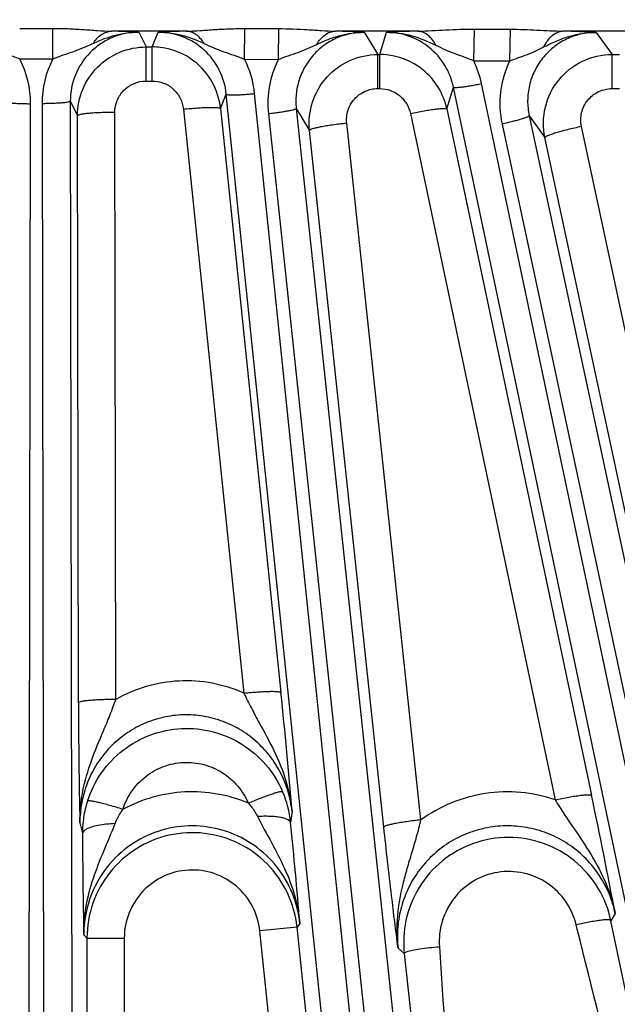
# Model space of a CAD drawing. Units: inches. Extents: x 0 to 17, y 0 to 11.
# Drawn here: x 3.9 to 4.2, y 6.6 to 7.1 of the extents above; entities that cross this region are included whole.
import ezdxf

# ---------------------------------------------------------------- set-up
doc = ezdxf.new("R2010")
doc.units = ezdxf.units.IN
doc.header["$LTSCALE"] = 0.935
doc.header["$MEASUREMENT"] = 0
doc.layers.get('0').update_dxf_attribs({"linetype": 'CONTINUOUS'})
doc.layers.add('7_ALL_FEATURES', color=7, linetype='CONTINUOUS')
doc.styles.get("Standard").update_dxf_attribs({"font": 'txt', "width": 0.8})
doc.dimstyles.new('DIMSTYLE_1', dxfattribs={"dimtxt": 0.25, "dimasz": 0.1875, "dimexe": 0.125, "dimexo": 0.0625, "dimgap": 0.125, "dimtad": 0, "dimtih": 1, "dimtoh": 1, "dimdec": 1, "dimlfac": 4, "dimzin": 4, "dimdsep": 46, "dimtxsty": 'STANDARD', "dimblk": '_FILLED', "dimblk1": '_FILLED', "dimblk2": '_FILLED', "dimcen": 0.09, "dimadec": 0, "dimazin": 0, "dimtp": 0.001, "dimtm": 0.001, "dimtfac": 1, "dimtdec": 1, "dimtofl": 0, "dimtmove": 0, "dimatfit": 3, "dimldrblk": '_FILLED', "dimfxl": 1, "dimtolj": 1, "dimtzin": 4, "dimarcsym": 0})

# ---------------------------------------------------------------- blocks, each defined once
blk = doc.blocks.new('_FILLED')
at = {"color": 0, "linetype": 'BYBLOCK'}
blk.add_solid([(0, 0), (-1, 0.1666666667), (-1, -0.1666666667)], dxfattribs=at)
blk = doc.blocks.new('*D4')
at = {"color": 2, "linetype": 'CONTINUOUS'}
for p, q in [((1.7646302795, 7.7948714931), (1.7646302795, 5.0731321119)), ((6.1201927795, 7.7948714931), (6.1201927795, 5.0731321119)), ((1.7646302795, 5.1981321119), (3.3174115295, 5.1981321119)), ((6.1201927795, 5.1981321119), (4.5674115295, 5.1981321119))]:
    blk.add_line(p, q, dxfattribs=at)
at = {"color": 2, "linetype": 'CONTINUOUS', "xscale": 0.1875, "yscale": 0.1875, "zscale": 0.1875, "rotation": 180}
blk.add_blockref('_FILLED', (1.7646302795, 5.1981321119), dxfattribs=at)
at = {"color": 2, "linetype": 'CONTINUOUS', "xscale": 0.1875, "yscale": 0.1875, "zscale": 0.1875}
blk.add_blockref('_FILLED', (6.1201927795, 5.1981321119), dxfattribs=at)
at = {"color": 2, "linetype": 'CONTINUOUS', "insert": (3.8424115295, 5.3231321119), "char_height": 0.25, "width": 1, "attachment_point": 2, "line_spacing_factor": 0.9}
blk.add_mtext('17.4\\P[443]', dxfattribs=at)

msp = doc.modelspace()

# ---------------------------------------------------------------- linework, layer by layer
at = {"layer": '7_ALL_FEATURES', "color": 9, "linetype": 'CONTINUOUS'}
for p, q in [((3.9355198107, 7.0529004531), (3.9493033032, 7.0529004511)), ((3.9493034329, 7.0402651143), (3.9493033032, 7.0529004511)), ((4.0046742478, 7.0517602823), (3.9736293745, 7.0517602823)), ((3.9849640592, 7.0512888623), (3.9880164021, 7.0451871011)), ((3.9906046591, 7.0451871011), (3.9930293873, 7.0512868978)), ((4.0288933192, 7.040075276), (4.0290346756, 7.0528217728)), ((4.0290346756, 7.0528217728), (4.0430890029, 7.0527954227)), ((4.0429485072, 7.0400153461), (4.0430890029, 7.0527954218)), ((4.1008466453, 7.0517602823), (4.0666069602, 7.0517602823)), ((4.0786212273, 7.0512594821), (4.0842199964, 7.0420465132)), ((4.085044084, 7.0420465132), (4.0877954988, 7.051253064)), ((4.1240499574, 7.0394912147), (4.124330684, 7.0525797206)), ((4.124330684, 7.0525797206), (4.1392878807, 7.0525324074)), ((4.1390073126, 7.0393824053), (4.1392878807, 7.0525323528)), ((4.2023678736, 7.0517602823), (4.1610696657, 7.0517602823)), ((4.174877611, 7.0511975808), (4.1815026015, 7.0420465132)), ((3.9880136566, 7.0310474573), (3.9880136566, 7.0451871011)), ((3.9880164021, 7.0451871011), (3.9906046591, 7.0451871011)), ((3.9906048122, 7.0310474573), (3.9906048122, 7.0451871011)), ((4.0842199964, 7.0420465132), (4.085044084, 7.0420465132)), ((4.0842199964, 7.0279068694), (4.0842199964, 7.0420465132)), ((4.0850475451, 7.0279068694), (4.0850475451, 7.0420465132)), ((4.1814991288, 7.0279068694), (4.1814991288, 7.0420465132)), ((4.1815026015, 7.0420465132), (4.1845685234, 7.0420465132)), ((3.9355199524, 7.0402647785), (3.9493036285, 7.0402651143)), ((4.0288933172, 7.0400752761), (4.0429483603, 7.0400145469)), ((4.1240499799, 7.0394912145), (4.1390071684, 7.0393821)), ((3.9880136566, 7.0310474573), (3.9906048122, 7.0310474573)), ((4.3285960882, 6.075943485), (4.1273293575, 7.029990752)), ((4.0189270422, 7.0196394544), (4.0213104315, 7.0256365292)), ((4.1228219297, 6.0454220143), (4.0213104315, 7.0256365292)), ((4.1346128277, 6.0456315667), (4.0331014159, 7.0258452467)), ((4.0842199964, 7.0279068694), (4.0850475451, 7.0279068694)), ((4.1129068867, 7.0194576832), (4.1156248671, 7.0285502823)), ((4.3168916862, 6.0745025961), (4.1156248671, 7.0285502823)), ((4.1814991288, 7.0279068694), (4.1845685234, 7.0279068694)), ((3.9385237695, 6.0357624723), (3.9400293143, 7.0216342809)), ((3.9447937447, 7.0216342809), (3.9462992895, 6.0357624723)), ((3.9565419551, 7.0226583609), (3.9595418507, 7.0166691191)), ((3.9565419551, 7.0226583609), (3.9580474999, 6.0367865523)), ((3.9599139774, 6.7729960759), (3.9595418507, 7.0166691191)), ((3.9754115807, 6.7743469243), (3.975039509, 7.0180076171)), ((4.0035142985, 7.0193704439), (4.0286148092, 6.7770103345)), ((4.0189270422, 7.0196394544), (4.0440280346, 6.7772785962)), ((4.0387943304, 7.0174045224), (4.1423457526, 6.0464443298)), ((4.0503688361, 7.0196725926), (4.0559110992, 7.0105417275)), ((4.0503688361, 7.0196725926), (4.1539225596, 6.0486908222)), ((4.0977497448, 7.0175777513), (4.1578463496, 6.7327509063)), ((4.1129068867, 7.0194576832), (4.173006201, 6.7346204901)), ((4.1471078006, 7.0166544998), (4.1536667178, 7.0075832528)), ((4.1471078006, 7.0166544998), (4.3474802602, 6.0810043982)), ((4.1021584937, 6.7243624847), (4.0713247348, 7.0135042025)), ((4.1358312424, 7.0132008344), (4.3362016945, 6.0775601065)), ((4.0867459431, 6.7213921499), (4.0559110992, 7.0105417275)), ((4.2314807646, 6.7195366244), (4.1688256964, 7.0121563072)), ((4.2163217947, 6.7149635953), (4.1536667178, 7.0075832528)), ((4.0486197881, 6.7278086349), (4.0480358933, 6.7232629566)), ((3.9605238051, 6.7231597682), (3.9615752623, 6.7187098146)), ((4.1828348975, 6.6854994595), (4.1810495714, 6.6825438424)), ((4.2229886291, 6.482703398), (4.1810495714, 6.6825438424)), ((4.0506826535, 6.6799183326), (4.0352699119, 6.6782983882)), ((4.0542417964, 6.4977929649), (4.0352699119, 6.6782983882)), ((4.0518486355, 6.68143938), (4.0506826535, 6.6799183326)), ((4.0727996059, 6.4694895873), (4.0506826535, 6.6799183326)), ((4.1670918283, 6.6790017295), (4.1666577336, 6.6807672493)), ((3.9621596904, 6.6767327639), (3.9634686645, 6.6753476411)), ((3.9634686645, 6.6753476411), (3.9789663038, 6.6753476411)), ((3.9634686645, 6.6753476411), (3.9634686645, 6.4375072005)), ((3.9789663038, 6.6753476411), (3.9789663038, 5.9264320038)), ((4.0926415457, 6.6711858477), (4.0952375948, 6.6689355839)), ((4.0952375948, 6.6689355839), (4.1154657712, 6.4813153307))]:
    msp.add_line(p, q, dxfattribs=at)
for centre, radius, start, end in [((3.9556208633, 6.4822692991), 0.5697756458, 87.0479866165, 88.1887896379), ((4.0238699687, 6.4360981794), 0.6159612819, 91.7858458378, 92.869943835), ((4.0495453827, 6.4980883045), 0.5539347944, 86.9911817538, 88.2349709326), ((4.118832396, 6.4208100316), 0.631206548, 91.6328206822, 92.8184127419), ((4.1457831424, 6.5069537721), 0.5450209275, 86.9399652, 88.3927807168), ((3.8995686164, 7.021702071), 0.0404607547, 359.9040036054, 27.3086062763), ((3.9852475626, 7.0217030638), 0.0404538764, 152.6874108364, 180.0974188519), ((3.9928648773, 7.0216837365), 0.0404511706, 5.9048867706, 27.0430765925), ((4.0789950525, 7.0217052512), 0.0404301166, 153.0724929645, 186.1063565606), ((4.0875990599, 7.0215928349), 0.0406081464, 11.9351094584, 26.1522768778), ((4.1753871303, 7.0216857571), 0.0404556817, 154.0602731788, 192.1067510887), ((1.7212990272, 6.5367370732), 2.3351510157, 4.693421096, 5.9124674346), ((4.0047183634, 6.7188633235), 0.043540385, 5.7994727557, 23.391385718), ((4.0050103757, 6.7188989851), 0.0434309777, 162.2205670993, 171.3694140099), ((1.8265616107, 6.239573235), 2.3980979964, 10.7165221206, 11.9134152639), ((4.0053218273, 6.7188465012), 0.0437467787, 171.3626661629, 180.1790192345), ((1.7011885963, 6.4882328892), 2.358586731, 4.6987181914, 5.7189405921), ((4.007290047, 6.6768351085), 0.0451304406, 137.0931690592, 180.1299755959), ((4.0073976563, 6.6753089239), 0.0439290088, 160.6975084424, 179.9495018451)]:
    msp.add_arc(centre, radius, start, end, dxfattribs=at)
at = {"layer": '7_ALL_FEATURES', "color": 7, "linetype": 'CONTINUOUS'}
for centre, radius, start, end in [((3.9905953761, 7.0166952679), 0.0284918348, 83.0888656133, 89.9813322647), ((3.9905959693, 7.0167234986), 0.0284637379, 52.577800385, 83.0832131704), ((4.0850347086, 7.0138492656), 0.0281972508, 86.778771817, 89.980948444), ((4.0850460761, 7.0135904972), 0.0284549834, 50.9635444929, 86.8309030093), ((3.9905508717, 7.0166736408), 0.0285307396, 5.9667623424, 52.566719432), ((4.0849988722, 7.0135319744), 0.0285301703, 11.9875409396, 50.9639323195), ((6.2947735661, 6.7766449708), 2.33486244, 180.0895411913, 181.3126017178), ((6.3230083219, 6.7305944191), 2.3614629658, 180.2883553818, 181.3069496344), ((4.1386072736, 6.6735528126), 0.0436147662, 168.0432032552, 186.0769412133)]:
    msp.add_arc(centre, radius, start, end, dxfattribs=at)
at = {"layer": '7_ALL_FEATURES', "color": 9, "linetype": 'CONTINUOUS'}
for points, knots in [([(3.9493033032, 7.0529004511), (3.9513812129, 7.0529004588), (3.9555205314, 7.052817841), (3.9616706556, 7.0524674679), (3.9676930846, 7.0520015717), (3.9716696564, 7.0517871586), (3.9736293745, 7.0517602823)], [0, 0, 0, 0, 0.2559327038, 0.5097788281, 0.7586020557, 1, 1, 1, 1]), ([(3.9849640554, 7.0512888699), (3.9830927401, 7.0512893392), (3.9793400393, 7.0509174445), (3.9739420855, 7.0492628675), (3.9689776185, 7.046577075), (3.9632210826, 7.0417956959), (3.9579732643, 7.0338470329), (3.9565327012, 7.0263590174), (3.9565419551, 7.0226583609)], [0, 0, 0, 0, 0.1257220114, 0.2513983905, 0.3769583878, 0.5023493897, 0.7513751825, 1, 1, 1, 1]), ([(3.9661291659, 7.0467297834), (3.9690785649, 7.0481041848), (3.975178804, 7.0504669115), (3.9817159589, 7.0513211173), (3.9849637017, 7.0512888655)], [0, 0, 0, 0, 0.500461987, 1, 1, 1, 1]), ([(3.9661291742, 7.0467297719), (3.9665945812, 7.0474660005), (3.9676131339, 7.0488099781), (3.9694505663, 7.0504137399), (3.9714779326, 7.0514524333), (3.9729247997, 7.0517331788), (3.9736293745, 7.0517602823)], [0, 0, 0, 0, 0.2788025853, 0.5361032781, 0.7743017396, 1, 1, 1, 1]), ([(4.021310432, 7.0256365305), (4.0209573343, 7.0290755469), (4.0189772227, 7.0358934215), (4.0125639803, 7.0443550818), (4.0035256255, 7.0499753921), (3.9965079816, 7.0512860199), (3.9930293879, 7.0512868994)], [0, 0, 0, 0, 0.2492634181, 0.4988911168, 0.7491865443, 1, 1, 1, 1]), ([(3.993029462, 7.0512868993), (3.9963218266, 7.0513183596), (4.0029484035, 7.0504420536), (4.009125233, 7.0480308855), (4.0121130954, 7.0466342647)], [0, 0, 0, 0, 0.4995715954, 1, 1, 1, 1]), ([(4.0046742478, 7.0517602823), (4.0066402312, 7.051786298), (4.0106265607, 7.0519903863), (4.01666152, 7.052428965), (4.0228168631, 7.052754289), (4.0269569921, 7.0528257998), (4.0290346756, 7.0528217728)], [0, 0, 0, 0, 0.2418653256, 0.4907726324, 0.7444146588, 1, 1, 1, 1]), ([(4.0121131179, 7.046634296), (4.0116550315, 7.0473823573), (4.0106512212, 7.0487482409), (4.008831007, 7.0503834286), (4.0068169794, 7.0514447525), (4.0053751625, 7.0517325631), (4.0046742478, 7.051760306)], [0, 0, 0, 0, 0.2804231044, 0.538208636, 0.7757503089, 1, 1, 1, 1]), ([(4.0430890029, 7.0527954227), (4.0470846293, 7.0527880756), (4.0530332322, 7.0525373589), (4.0608594308, 7.0519767874), (4.0647084408, 7.0517856014), (4.0666069602, 7.0517602823)], [0, 0, 0, 0, 0.5091611156, 0.7580513162, 1, 1, 1, 1]), ([(4.0786212273, 7.0512594821), (4.0766277468, 7.0512607342), (4.0726246635, 7.0508385183), (4.0668969843, 7.0489637342), (4.0616907507, 7.0459262174), (4.0572492803, 7.0418676756), (4.0537530162, 7.0369851532), (4.0513542584, 7.0314885335), (4.0501478585, 7.0256292422), (4.0501581044, 7.0216374253), (4.0503688241, 7.0196726266)], [0, 0, 0, 0, 0.1253424425, 0.2508869115, 0.3762518322, 0.5014564534, 0.6264045266, 0.7511022542, 0.8757525458, 1, 1, 1, 1]), ([(4.0589259965, 7.0462652381), (4.0593870038, 7.047063886), (4.0604060078, 7.0485242928), (4.0622795183, 7.0502797065), (4.0643706275, 7.051422075), (4.0658762437, 7.0517315432), (4.0666069602, 7.0517602823)], [0, 0, 0, 0, 0.2814402345, 0.5396720756, 0.7768135957, 1, 1, 1, 1]), ([(4.0589260608, 7.0462651544), (4.060464746, 7.0470090867), (4.0635871362, 7.0484090048), (4.0684603897, 7.0500350562), (4.0734936454, 7.0510635196), (4.0769156232, 7.05127642), (4.0786212274, 7.0512590823)], [0, 0, 0, 0, 0.2501426106, 0.5002281765, 0.7503546233, 1, 1, 1, 1]), ([(4.0877953052, 7.0512530487), (4.0913458775, 7.0512855597), (4.0984958916, 7.0502598142), (4.1050945981, 7.0475065624), (4.1082924273, 7.0459488228)], [0, 0, 0, 0, 0.4995542036, 1, 1, 1, 1]), ([(4.1156248673, 7.0285502829), (4.1149643271, 7.0316947854), (4.1125578983, 7.0378137824), (4.1061133922, 7.0452465887), (4.0975405126, 7.0501185662), (4.091028387, 7.0512506383), (4.0877954982, 7.0512530622)], [0, 0, 0, 0, 0.2492874845, 0.4989178147, 0.7491795385, 1, 1, 1, 1]), ([(4.1008466453, 7.0517602823), (4.1047029743, 7.0518071997), (4.1125215511, 7.0523485626), (4.1203542322, 7.0525926178), (4.124330684, 7.0525797206)], [0, 0, 0, 0, 0.4923492228, 1, 1, 1, 1]), ([(4.1082924327, 7.0459488298), (4.1078571598, 7.0467857317), (4.1068908573, 7.0483164421), (4.1050836592, 7.0501754014), (4.1030468032, 7.0513947431), (4.1015624764, 7.0517294117), (4.1008466453, 7.0517602875)], [0, 0, 0, 0, 0.28705164, 0.547079045, 0.7819723516, 1, 1, 1, 1]), ([(4.1392878807, 7.0525324074), (4.1429754305, 7.0525208871), (4.1502386043, 7.0522714453), (4.1574921889, 7.0518038214), (4.1610696657, 7.0517602823)], [0, 0, 0, 0, 0.5075582555, 1, 1, 1, 1]), ([(4.1748776121, 7.0511975793), (4.1727583733, 7.0512002562), (4.1685016481, 7.0507262691), (4.1624485318, 7.0486131601), (4.1570210617, 7.0452009369), (4.1524973375, 7.0406737162), (4.1490998812, 7.0352655114), (4.1469801115, 7.0292516994), (4.1462353267, 7.0229334078), (4.1466656047, 7.0187085759), (4.1471077911, 7.0166545154)], [0, 0, 0, 0, 0.1253938932, 0.2509282863, 0.376299994, 0.5015042346, 0.6264499975, 0.7510899587, 0.8756784489, 1, 1, 1, 1]), ([(4.1532436608, 7.0452089517), (4.1536760648, 7.0461444088), (4.1546549542, 7.047859934), (4.1565398652, 7.0499595684), (4.158703719, 7.0513459206), (4.1603019072, 7.0517272907), (4.1610696657, 7.0517602823)], [0, 0, 0, 0, 0.2891759016, 0.550279041, 0.7843675263, 1, 1, 1, 1]), ([(4.1532436699, 7.0452089413), (4.1549259156, 7.0460714369), (4.1583324013, 7.047719278), (4.1636608842, 7.0496953532), (4.1692058435, 7.0509493289), (4.1729911109, 7.0512171157), (4.1748776817, 7.0511970141)], [0, 0, 0, 0, 0.250164997, 0.5003150736, 0.7503358373, 1, 1, 1, 1]), ([(3.9186941419, 7.046729542), (3.9200361431, 7.0461054679), (3.9227105308, 7.0448442249), (3.9268972543, 7.0432708151), (3.931223495, 7.0419197731), (3.9340953332, 7.0408620338), (3.9355199762, 7.0402646589)], [0, 0, 0, 0, 0.2461533431, 0.4915308188, 0.7430681408, 1, 1, 1, 1]), ([(3.9493037993, 7.0402654731), (3.9507294113, 7.0408606522), (3.9535997483, 7.041922036), (3.957927652, 7.0432687335), (3.9621118745, 7.0448477326), (3.964787831, 7.0461048579), (3.9661291659, 7.0467297834)], [0, 0, 0, 0, 0.2569490962, 0.5084872589, 0.753878245, 1, 1, 1, 1]), ([(4.0121130954, 7.0466342647), (4.0134534842, 7.0460074191), (4.016129013, 7.0447461371), (4.0203069446, 7.0431500648), (4.0246154475, 7.0417540028), (4.0274751037, 7.0406781157), (4.028893169, 7.0400755801)], [0, 0, 0, 0, 0.2462490814, 0.4920170722, 0.7435923213, 1, 1, 1, 1]), ([(4.0429485, 7.0400153429), (4.0443080028, 7.0405753496), (4.0470433495, 7.0415754689), (4.0511520859, 7.04289584), (4.0551225488, 7.0444326012), (4.0576586064, 7.0456532912), (4.0589260608, 7.0462651544)], [0, 0, 0, 0, 0.2569033723, 0.5084862654, 0.7540885643, 1, 1, 1, 1]), ([(4.1082924273, 7.0459488228), (4.1095503541, 7.0453365651), (4.1120715394, 7.0441157766), (4.1159960404, 7.0425319353), (4.1200308063, 7.0411034189), (4.1227158575, 7.0400595545), (4.1240500895, 7.0394909327)], [0, 0, 0, 0, 0.2463289444, 0.4930117486, 0.7446326569, 1, 1, 1, 1]), ([(3.9595418683, 7.0166690894), (3.9595397008, 7.0203755895), (3.9610216255, 7.0278688072), (3.9673523691, 7.0373447027), (3.9768152054, 7.0437002343), (3.9843094399, 7.0451856859), (3.9880164012, 7.0451871027)], [0, 0, 0, 0, 0.2500228915, 0.4999756439, 0.749946023, 1, 1, 1, 1]), ([(4.0559111128, 7.0105417073), (4.0554962597, 7.0144702708), (4.0563370737, 7.022600809), (4.0624298008, 7.0331558403), (4.0722707447, 7.040349863), (4.0802693051, 7.0420444791), (4.0842199964, 7.0420465132)], [0, 0, 0, 0, 0.2500363689, 0.4999851507, 0.7499455957, 1, 1, 1, 1]), ([(4.1390073129, 7.0393824121), (4.140228737, 7.0398705745), (4.1426740461, 7.0407759435), (4.1463281135, 7.042053817), (4.1498631792, 7.0435014174), (4.1521215176, 7.0446341657), (4.1532436699, 7.0452089413)], [0, 0, 0, 0, 0.256311536, 0.5079778584, 0.7543224401, 1, 1, 1, 1]), ([(4.1536667178, 7.0075832528), (4.152791894, 7.0116855822), (4.1528862126, 7.0204016912), (4.1586286731, 7.0320503149), (4.1688021963, 7.0401278152), (4.1773080348, 7.0420442415), (4.1815025994, 7.0420465159)], [0, 0, 0, 0, 0.2500535115, 0.4999979356, 0.7499468206, 1, 1, 1, 1]), ([(3.975039509, 7.0180076171), (3.9750352311, 7.0196970899), (3.9757031885, 7.0231152118), (3.9785768141, 7.027448958), (3.9828919743, 7.0303656983), (3.9863183886, 7.031047276), (3.9880136566, 7.0310474573)], [0, 0, 0, 0, 0.2496078092, 0.4993949028, 0.7495367864, 1, 1, 1, 1]), ([(3.9906048122, 7.0310474573), (3.9921874759, 7.0310474421), (3.9953823724, 7.0304544446), (3.9995065906, 7.0279041177), (4.0024425547, 7.0240516531), (4.0033516922, 7.0209404534), (4.0035142985, 7.0193704439)], [0, 0, 0, 0, 0.2503179896, 0.5004664401, 0.7503551619, 1, 1, 1, 1]), ([(4.1156249555, 7.0285498631), (4.1156413394, 7.0285117829), (4.115746428, 7.028446782), (4.1160844025, 7.0283742277), (4.1167729448, 7.0283585619), (4.1178662466, 7.0284240652), (4.1193116426, 7.0285819586), (4.1210507906, 7.0288262048), (4.1230209084, 7.0291511215), (4.1251413566, 7.0295422503), (4.1265936685, 7.0298355414), (4.1273293575, 7.029990752)], [0, 0, 0, 0, 0.0104713843, 0.0282097497, 0.0886241096, 0.1820486177, 0.3058047351, 0.4553586024, 0.625772248, 0.8100777577, 1, 1, 1, 1]), ([(4.0213105179, 7.0256356943), (4.0213228316, 7.0255961102), (4.0214205501, 7.0255204806), (4.0217490891, 7.0254129958), (4.022432222, 7.0253254436), (4.0235263815, 7.0252763068), (4.0249803639, 7.0252822503), (4.0267355152, 7.025343368), (4.0287288036, 7.0254605714), (4.0308785199, 7.0256279104), (4.0323535332, 7.0257677869), (4.0331014159, 7.0258452467)], [0, 0, 0, 0, 0.0104713843, 0.0282097496, 0.0886241088, 0.1820486163, 0.3058047329, 0.4553585999, 0.6257722466, 0.8100777574, 1, 1, 1, 1]), ([(4.0713247348, 7.0135042025), (4.0711325802, 7.0152946517), (4.0715066631, 7.0190023568), (4.0742684353, 7.0238292837), (4.0787560455, 7.0271289273), (4.0824131085, 7.0279065335), (4.0842199964, 7.0279068694)], [0, 0, 0, 0, 0.2496281675, 0.4993922548, 0.7495183058, 1, 1, 1, 1]), ([(4.0850475451, 7.0279068694), (4.0865185765, 7.0279065765), (4.0894838765, 7.0273956837), (4.0933960254, 7.0251864051), (4.0963438944, 7.0218035489), (4.0974480427, 7.0190128176), (4.0977497448, 7.0175777513)], [0, 0, 0, 0, 0.25037169, 0.5005417417, 0.7504101607, 1, 1, 1, 1]), ([(4.1688256964, 7.0121563072), (4.1684239163, 7.0140253288), (4.1684579201, 7.0179980376), (4.1710555492, 7.0233227423), (4.1756924117, 7.0270270412), (4.1795808961, 7.0279065066), (4.1814991288, 7.0279068694)], [0, 0, 0, 0, 0.2496520703, 0.4993880586, 0.7494972816, 1, 1, 1, 1]), ([(3.9282811039, 7.0226583609), (3.9282892125, 7.0226177064), (3.9283784902, 7.0225322768), (3.9286939942, 7.0223910391), (3.9293642331, 7.0222325597), (3.9304472625, 7.0220693213), (3.931893901, 7.0219232497), (3.9336458261, 7.0218005693), (3.9356404461, 7.0217087753), (3.9377958778, 7.021650491), (3.9392774318, 7.0216354204), (3.9400293143, 7.0216342809)], [0, 0, 0, 0, 0.0104713843, 0.0282097494, 0.088624108, 0.182048615, 0.3058047308, 0.4553585977, 0.6257722454, 0.810077757, 1, 1, 1, 1]), ([(3.9565419551, 7.0226583609), (3.9565338465, 7.0226177064), (3.9564445689, 7.0225322768), (3.9561290649, 7.0223910391), (3.9554588262, 7.0222325597), (3.9543757969, 7.0220693213), (3.9529291585, 7.0219232497), (3.9511772335, 7.0218005693), (3.9491826133, 7.0217087752), (3.9470271814, 7.021650491), (3.9455456273, 7.0216354204), (3.9447937447, 7.0216342809)], [0, 0, 0, 0, 0.0104713837, 0.0282097441, 0.088624088, 0.1820485821, 0.3058046799, 0.4553585429, 0.6257722152, 0.8100777485, 1, 1, 1, 1]), ([(3.975039509, 7.0180076171), (3.9740476641, 7.0180061102), (3.9720932746, 7.0179862235), (3.969249941, 7.0179093312), (3.9666187415, 7.017788237), (3.9643076917, 7.0176264023), (3.9623993591, 7.0174337136), (3.9609706815, 7.0172183814), (3.9600865352, 7.0170093284), (3.9596703388, 7.0168230214), (3.9595525663, 7.0167103311), (3.9595418697, 7.0166567031)], [0, 0, 0, 0, 0.189922295, 0.3742277873, 0.54464139, 0.6941953536, 0.8179516161, 0.9113761997, 0.9717905679, 0.9895288474, 1, 1, 1, 1]), ([(4.0035142985, 7.0193704439), (4.0044943822, 7.0194711788), (4.0064259434, 7.0196530305), (4.0092393962, 7.0198704804), (4.0118452418, 7.0200225369), (4.014137856, 7.0201015642), (4.0160359097, 7.0201087929), (4.0174636583, 7.0200443615), (4.0183548448, 7.0199300437), (4.0187834432, 7.0197897484), (4.0189109178, 7.0196911148), (4.0189270401, 7.0196394743)], [0, 0, 0, 0, 0.1903934532, 0.3748890916, 0.5452961251, 0.6947235539, 0.8182989546, 0.9115510104, 0.9718424402, 0.9895457318, 1, 1, 1, 1]), ([(4.0503711374, 7.0196510147), (4.0503673227, 7.0196097354), (4.050287464, 7.0195154418), (4.0499884518, 7.0193419986), (4.0493384503, 7.0191143283), (4.048278417, 7.0188387768), (4.0468549721, 7.0185422905), (4.0451254679, 7.0182371561), (4.0431513695, 7.0179373703), (4.0410138377, 7.0176541014), (4.039541975, 7.0174842488), (4.0387943304, 7.0174045224)], [0, 0, 0, 0, 0.0104713837, 0.0282097441, 0.088624088, 0.1820485821, 0.3058046799, 0.4553585429, 0.6257722152, 0.8100777485, 1, 1, 1, 1]), ([(4.0977497448, 7.0175777513), (4.098707627, 7.0177783247), (4.1005957505, 7.0181572412), (4.1033491347, 7.0186628978), (4.1059015556, 7.0190828824), (4.1081508238, 7.0193989511), (4.1100177666, 7.0196039305), (4.1114283947, 7.0196901498), (4.1123163797, 7.0196719591), (4.1127517524, 7.0195802787), (4.1128875103, 7.0194977147), (4.1129087235, 7.0194489776)], [0, 0, 0, 0, 0.1908968471, 0.3756167871, 0.5460493078, 0.6953761408, 0.818785878, 0.9118632789, 0.972000899, 0.9896318533, 1, 1, 1, 1]), ([(4.0713247348, 7.0135042025), (4.0703318991, 7.0133991295), (4.0683759254, 7.0131749653), (4.0655336791, 7.012800734), (4.0629058215, 7.0124041931), (4.0606016333, 7.0120002908), (4.0587039661, 7.0116077147), (4.0572903349, 7.0112430028), (4.0564230127, 7.0109416988), (4.0560241958, 7.0107126628), (4.0559171047, 7.0105880065), (4.0559119932, 7.0105333441)], [0, 0, 0, 0, 0.1894874154, 0.373638478, 0.5440904987, 0.6937952061, 0.8177452306, 0.9113383767, 0.9718439084, 0.9895800909, 1, 1, 1, 1]), ([(4.147109808, 7.0166451261), (4.1471103291, 7.0166036742), (4.1470407643, 7.0165015495), (4.1467615198, 7.0162978012), (4.1461388771, 7.0160034345), (4.1451134538, 7.0156185889), (4.1437287979, 7.0151749362), (4.1420406633, 7.0146906909), (4.1401087154, 7.014186198), (4.1380125029, 7.0136810479), (4.1365664576, 7.0133582742), (4.1358312424, 7.0132008344)], [0, 0, 0, 0, 0.0104713837, 0.0282097441, 0.088624088, 0.1820485821, 0.3058046799, 0.4553585429, 0.6257722152, 0.8100777485, 1, 1, 1, 1]), ([(4.1688256964, 7.0121563072), (4.1678428625, 7.0119474608), (4.1659070004, 7.0115186952), (4.1630971602, 7.0108473485), (4.1605020602, 7.0101761131), (4.1582289547, 7.0095314666), (4.1563660992, 7.0089416093), (4.1551049579, 7.0084776831), (4.1543585463, 7.0081400953), (4.1539917099, 7.0079360679), (4.1537622541, 7.0077725014), (4.1536662677, 7.007637992), (4.1536667178, 7.0075832528)], [0, 0, 0, 0, 0.1890821957, 0.3731052615, 0.5436171693, 0.6934871625, 0.8176356917, 0.9113875353, 0.9459195012, 0.9720014493, 0.9896986629, 1, 1, 1, 1]), ([(4.0286148092, 6.7770103345), (4.0244140679, 6.7788694446), (4.0155423849, 6.7816161952), (4.0016679483, 6.7825452836), (3.9879559477, 6.7802358378), (3.9794055512, 6.7766145659), (3.9754115807, 6.7743469243)], [0, 0, 0, 0, 0.249976343, 0.5000328101, 0.7500741219, 1, 1, 1, 1]), ([(4.028614109, 6.7770105897), (4.0296090917, 6.7748844733), (4.031683785, 6.7707403446), (4.0360321674, 6.762771432), (4.0414172678, 6.7530460734), (4.0464336364, 6.7407944191), (4.0481954193, 6.7321590226), (4.0486184923, 6.7278176673)], [0, 0, 0, 0, 0.1317251602, 0.2599434546, 0.5094453326, 0.7552309473, 1, 1, 1, 1]), ([(4.0286148734, 6.7770097146), (4.0295949544, 6.7771104923), (4.0315265165, 6.7772924164), (4.0343399829, 6.777509932), (4.0369458626, 6.7776620007), (4.0392385316, 6.7777409865), (4.0411366537, 6.7777481481), (4.0425644864, 6.7776836433), (4.0434557392, 6.7775692713), (4.0438844009, 6.7774289118), (4.0440118945, 6.7773302523), (4.0440280346, 6.7772785962)], [0, 0, 0, 0, 0.1903879497, 0.3748790683, 0.5452829965, 0.6947092901, 0.8182854747, 0.9115400532, 0.9718358513, 0.9895421589, 1, 1, 1, 1]), ([(3.9754115807, 6.7743469266), (3.9744197566, 6.7743454242), (3.9724654066, 6.774325546), (3.9696221268, 6.7742486654), (3.9669909691, 6.7741275824), (3.9646799437, 6.7739657562), (3.9627716135, 6.7737730759), (3.9613429122, 6.7735577446), (3.9604587303, 6.7733487004), (3.9600424956, 6.7731623872), (3.9599246942, 6.773049709), (3.9599139774, 6.7729960759)], [0, 0, 0, 0, 0.1899190789, 0.3742217061, 0.544633226, 0.6941860781, 0.8179425387, 0.9113689538, 0.9717866983, 0.9895270881, 1, 1, 1, 1]), ([(3.9605240701, 6.7231597682), (3.9604905035, 6.7275418753), (3.9613486467, 6.7363516664), (3.9650948636, 6.7491045449), (3.9694817127, 6.7593624142), (3.9730044365, 6.7677644981), (3.9746427026, 6.7721189403), (3.9754115459, 6.7743469952)], [0, 0, 0, 0, 0.2449530953, 0.4907155688, 0.7400733653, 0.8682523538, 1, 1, 1, 1]), ([(4.0486198374, 6.7278090251), (4.048334528, 6.7305901387), (4.0472421098, 6.736119761), (4.044108068, 6.7439668662), (4.0395559465, 6.7511075416), (4.0337361443, 6.7572757417), (4.0268435654, 6.7622459143), (4.0191134987, 6.7658120632), (4.0108313433, 6.7678257948), (4.0023107449, 6.7682046415), (3.9938799958, 6.7669215702), (3.9858624006, 6.7640393816), (3.978557752, 6.7596775351), (3.9722333641, 6.754010633), (3.9670979484, 6.7472690129), (3.9633220212, 6.739694516), (3.961026122, 6.7315662936), (3.9605170851, 6.725954741), (3.9605238051, 6.7231597682)], [0, 0, 0, 0, 0.0621435797, 0.1244507777, 0.1867928395, 0.2492533831, 0.3118385002, 0.3745341247, 0.437305514, 0.5001175151, 0.5629213857, 0.625665267, 0.6883223349, 0.7508640605, 0.813282236, 0.8755916801, 0.9378726265, 1, 1, 1, 1]), ([(3.9636537021, 6.7321607864), (3.9649859545, 6.7363125436), (3.9689314758, 6.7442667947), (3.9780992334, 6.7538708468), (3.9897284827, 6.7603067519), (4.0027486721, 6.7629701637), (4.0159681876, 6.7616014922), (4.0281748311, 6.7563398675), (4.0382417858, 6.7476812216), (4.0429482939, 6.7401511137), (4.0446803526, 6.7361492876)], [0, 0, 0, 0, 0.1249524084, 0.2499844947, 0.374970633, 0.4999849532, 0.6250025183, 0.7499965967, 0.8750388679, 1, 1, 1, 1]), ([(3.9783947457, 6.7287624381), (3.9792456999, 6.7314337586), (3.9817692039, 6.7365566722), (3.987643861, 6.7427617267), (3.9951218707, 6.7469332179), (4.0035127818, 6.7486622352), (4.0120346404, 6.7477726534), (4.0198905248, 6.7443595923), (4.0263502179, 6.7387613543), (4.0293649099, 6.733908526), (4.0304733567, 6.7313324082)], [0, 0, 0, 0, 0.1247708918, 0.2497411613, 0.37478117, 0.4999319628, 0.6250963714, 0.7501737418, 0.8751897375, 1, 1, 1, 1]), ([(4.0304733567, 6.7313324082), (4.0263392336, 6.733067139), (4.0176500909, 6.7356191193), (4.0041158916, 6.7364610726), (3.9907305235, 6.7342919334), (3.9823377831, 6.7308940306), (3.9783947457, 6.7287624381)], [0, 0, 0, 0, 0.249981908, 0.5000374843, 0.7500742792, 1, 1, 1, 1]), ([(4.0304732352, 6.7313324264), (4.0313494532, 6.7317066741), (4.0330777858, 6.7324293048), (4.0356056422, 6.7334415447), (4.0379575762, 6.7343368527), (4.0400457267, 6.7350809358), (4.0417952553, 6.7356492318), (4.0430203127, 6.7359916341), (4.0437885549, 6.7361526681), (4.0441949128, 6.7362097547), (4.0444782039, 6.7362183826), (4.0446371369, 6.7361860723), (4.0446803346, 6.7361492798)], [0, 0, 0, 0, 0.189535737, 0.3726360777, 0.5416483063, 0.6901312826, 0.8135247022, 0.9076213929, 0.9428034277, 0.9698383323, 0.9887124179, 1, 1, 1, 1]), ([(4.1578463496, 6.7327509063), (4.1532417796, 6.7343252674), (4.1436132644, 6.736371287), (4.1288858738, 6.7359291137), (4.1146845328, 6.7320133325), (4.1060933172, 6.7272196614), (4.1021584937, 6.7243624847)], [0, 0, 0, 0, 0.2500405663, 0.5001226632, 0.7501410221, 1, 1, 1, 1]), ([(4.1578466573, 6.7327494476), (4.1588045473, 6.7329500804), (4.160692695, 6.7333290983), (4.1634461329, 6.7338348495), (4.16599863, 6.7342548569), (4.1682479916, 6.734570876), (4.1701150287, 6.7347757674), (4.1715257494, 6.734861894), (4.1724137929, 6.7348436225), (4.172849221, 6.7347518605), (4.1729849816, 6.7346692452), (4.173006201, 6.7346204901)], [0, 0, 0, 0, 0.1908927626, 0.3756096072, 0.5460401363, 0.6953663715, 0.8187766914, 0.91185552, 0.9719956021, 0.9896285911, 1, 1, 1, 1]), ([(3.9783947747, 6.7287624938), (3.9774809376, 6.7290513214), (3.9756786345, 6.7296052044), (3.9730452103, 6.7303694185), (3.9705967865, 6.7310330072), (3.9684257875, 6.7315700356), (3.9666105435, 6.7319632985), (3.9653439276, 6.7321813277), (3.9645541438, 6.7322627033), (3.9641386472, 6.7322766678), (3.963851002, 6.7322543585), (3.9636939034, 6.7322030297), (3.9636538756, 6.7321607304)], [0, 0, 0, 0, 0.1890019045, 0.3718147988, 0.540727925, 0.6892476662, 0.8127699791, 0.9070504261, 0.9423405219, 0.9694968046, 0.9885154367, 1, 1, 1, 1]), ([(4.0304732366, 6.731332425), (4.0308410865, 6.7309167963), (4.0322536332, 6.7292230993), (4.0334624086, 6.7273565544), (4.0342138583, 6.7258873789)], [0, 0, 0, 0, 0.2516890105, 1, 1, 1, 1]), ([(4.15784504, 6.7327511528), (4.1590664125, 6.7307325635), (4.1615745145, 6.7268031102), (4.1667230055, 6.7192527318), (4.1730528646, 6.7100201999), (4.1792963889, 6.6982527502), (4.1819546916, 6.6897974299), (4.1828336189, 6.6855010546)], [0, 0, 0, 0, 0.1315614845, 0.2598503367, 0.5096264006, 0.7554631066, 1, 1, 1, 1]), ([(3.9751506055, 6.7228424948), (3.9753523665, 6.72336401), (3.9762396297, 6.7254366388), (3.9774009042, 6.7273895172), (3.9783942185, 6.7287622115)], [0, 0, 0, 0, 0.2481315702, 1, 1, 1, 1]), ([(3.9621600934, 6.676729612), (3.9621293022, 6.6806934718), (3.9628250921, 6.688655023), (3.9659108169, 6.7002459477), (3.9704263933, 6.711506403), (3.9736579779, 6.7189864587), (3.9751506055, 6.7228424948)], [0, 0, 0, 0, 0.2464221528, 0.4934772493, 0.7429558647, 1, 1, 1, 1]), ([(3.9751505404, 6.7228426346), (3.9739209348, 6.7227956037), (3.9715606908, 6.7226260213), (3.9682594749, 6.7221523957), (3.9654798988, 6.7214844661), (3.9638584192, 6.7208662588), (3.963195918, 6.7205014543)], [0, 0, 0, 0, 0.3010916114, 0.5785624663, 0.8149412269, 1, 1, 1, 1]), ([(4.0342138583, 6.7258873789), (4.0360956737, 6.7222123336), (4.0400628112, 6.7151089793), (4.0456938345, 6.7043862713), (4.0499471833, 6.6931998088), (4.0514647297, 6.6853745841), (4.0518475795, 6.6814406184)], [0, 0, 0, 0, 0.2571823575, 0.5067908555, 0.7537975884, 1, 1, 1, 1]), ([(4.0342138999, 6.7258874897), (4.0351054416, 6.7259458962), (4.0368520886, 6.7260179974), (4.039383733, 6.7259972268), (4.0417099611, 6.7258440834), (4.0437435776, 6.7255663479), (4.0454516792, 6.7251603067), (4.0469407938, 6.724602094), (4.0479366532, 6.7238474132), (4.0480359018, 6.7232628698)], [0, 0, 0, 0, 0.1838606025, 0.3595484317, 0.5208805993, 0.6629128896, 0.7826375138, 0.8779872619, 1, 1, 1, 1]), ([(4.1021584556, 6.7243628415), (4.101165631, 6.7242577756), (4.0992096814, 6.7240336258), (4.0963674727, 6.7236594161), (4.0937396547, 6.7232628971), (4.0914355045, 6.7228590165), (4.0895378704, 6.7224664612), (4.0881242649, 6.7221017691), (4.0872569573, 6.7218004816), (4.0868581473, 6.7215714591), (4.0867510554, 6.72144681), (4.0867459431, 6.7213921499)], [0, 0, 0, 0, 0.1894883701, 0.3736399018, 0.5440920367, 0.6937965775, 0.8177462936, 0.9113391213, 0.9718443435, 0.9895803515, 1, 1, 1, 1]), ([(4.0926422677, 6.6711830265), (4.0921437093, 6.6755977342), (4.0920708652, 6.6845687057), (4.0940716246, 6.6955746347), (4.0964321961, 6.7042345434), (4.0984238465, 6.7107824032), (4.1004267624, 6.7174751398), (4.1016182092, 6.7220359141), (4.1021581194, 6.7243623003)], [0, 0, 0, 0, 0.2450525937, 0.4907961383, 0.6146711897, 0.7401134693, 0.868271701, 1, 1, 1, 1]), ([(3.963195918, 6.7205014543), (3.9629622427, 6.7203727816), (3.9625441792, 6.7201111464), (3.9619187999, 6.7195770205), (3.9616056711, 6.7190475976), (3.9615848526, 6.7187098918)], [0, 0, 0, 0, 0.322230443, 0.5912965966, 1, 1, 1, 1]), ([(4.0506826535, 6.6799183326), (4.0501708637, 6.684785895), (4.0474720879, 6.6944246248), (4.0388903802, 6.7066692653), (4.0267328364, 6.7153987546), (4.0123725098, 6.7196070362), (3.9974286806, 6.7188263907), (3.9835844923, 6.7131381144), (3.9724096973, 6.7032037955), (3.9675577238, 6.694448518), (3.9659380474, 6.6898298965)], [0, 0, 0, 0, 0.1249992297, 0.2499984639, 0.374998591, 0.4999992428, 0.6250002261, 0.7500009213, 0.8750009692, 1, 1, 1, 1]), ([(4.0518486475, 6.6814393958), (4.051412637, 6.685675492), (4.0493211818, 6.6940774449), (4.0427813097, 6.7052688803), (4.0333371849, 6.7141973195), (4.021733802, 6.7201025809), (4.0089172171, 6.7224821995), (3.9959480907, 6.7211232639), (3.9839151828, 6.7161543794), (3.977145809, 6.7106915506), (3.9742337261, 6.7075602826)], [0, 0, 0, 0, 0.1244682556, 0.2491029965, 0.3740045981, 0.4991527996, 0.6244662808, 0.7498036935, 0.8750164971, 1, 1, 1, 1]), ([(4.1828349115, 6.6854994826), (4.182241016, 6.6883228506), (4.1805125849, 6.6938758468), (4.1764068558, 6.7015652678), (4.170915687, 6.708354467), (4.1642357194, 6.7139936412), (4.1565977213, 6.7182713611), (4.1482784558, 6.7210251725), (4.1395819726, 6.7221489809), (4.1308293066, 6.7215976303), (4.1223451235, 6.7193910787), (4.1144418626, 6.7156159365), (4.1074061012, 6.7104173007), (4.101488641, 6.7039900936), (4.096897755, 6.6965715829), (4.0937861303, 6.6884302856), (4.0922615676, 6.6798604153), (4.0923341136, 6.6740520747), (4.0926415777, 6.67118582)], [0, 0, 0, 0, 0.0622786298, 0.1246645489, 0.1870942245, 0.2496251148, 0.3122392129, 0.3749192497, 0.4376402551, 0.5003702646, 0.5630736587, 0.625719227, 0.6882869411, 0.7507689539, 0.8131682519, 0.8754850432, 0.9377743946, 1, 1, 1, 1]), ([(4.0352699119, 6.6782983882), (4.0348993776, 6.681829973), (4.0327844605, 6.688821641), (4.0259736507, 6.6973319234), (4.0164905861, 6.7027318779), (4.0056820575, 6.704224762), (3.9950888373, 6.7016102624), (3.9862219719, 6.6952487701), (3.9803385075, 6.6860730653), (3.9789650971, 6.678898643), (3.9789663038, 6.6753476411)], [0, 0, 0, 0, 0.1250090912, 0.2499953322, 0.3749995685, 0.4999996382, 0.6249995667, 0.7500040992, 0.8749897752, 1, 1, 1, 1]), ([(4.1666577336, 6.6807672493), (4.1658063638, 6.6842318572), (4.1628062765, 6.6909176481), (4.1550137007, 6.6986159352), (4.1449274591, 6.7029595125), (4.133945568, 6.7032830695), (4.1236195842, 6.6995459045), (4.1153907963, 6.6922915603), (4.1103598806, 6.6825751445), (4.1095529921, 6.6752997119), (4.1097998113, 6.6717424259)], [0, 0, 0, 0, 0.1248561597, 0.2498491893, 0.3749836054, 0.5001827234, 0.6253328623, 0.750343743, 0.8752082797, 1, 1, 1, 1]), ([(4.1810495842, 6.6825437813), (4.1809970326, 6.6826854412), (4.1806789668, 6.6828040607), (4.180254243, 6.6828764794), (4.1794897965, 6.6829256908), (4.1782680787, 6.6828735656), (4.1764904008, 6.682691061), (4.1743598251, 6.6823760858), (4.1710300204, 6.6817761716), (4.1684354276, 6.6812007554), (4.1666577336, 6.6807672493)], [0, 0, 0, 0, 0.0308948165, 0.0574273478, 0.0920669698, 0.1854072191, 0.3083162791, 0.4568385495, 0.6258540941, 1, 1, 1, 1]), ([(4.2211570384, 6.4832951954), (4.2159960713, 6.4994129478), (4.1961964454, 6.56414817), (4.179219462, 6.6297076273), (4.1670918283, 6.6790017295)], [0, 0, 0, 0, 0.2500279982, 1, 1, 1, 1]), ([(4.0952376027, 6.6689355106), (4.0952430876, 6.6690928746), (4.0956689227, 6.6694430856), (4.0960742841, 6.6695981779), (4.0963634881, 6.6697043666)], [0, 0, 0, 0, 0.3382282749, 1, 1, 1, 1]), ([(4.0963634881, 6.6697043666), (4.0970778282, 6.6699666551), (4.0988634843, 6.6704053469), (4.1019439183, 6.670945632), (4.1056952053, 6.6714114122), (4.1083926952, 6.6716455208), (4.1097998113, 6.6717424259)], [0, 0, 0, 0, 0.1676538177, 0.4035562922, 0.6892560413, 1, 1, 1, 1]), ([(4.1097998113, 6.6717424259), (4.1130919243, 6.6243017066), (4.1168528392, 6.5609703349), (4.1175479367, 6.49755712), (4.117485051, 6.4817045487)], [0, 0, 0, 0, 0.7499870711, 1, 1, 1, 1])]:
    msp.add_open_spline(points, degree=3, knots=knots, dxfattribs=at)
at = {"layer": '7_ALL_FEATURES', "color": 7, "linetype": 'CONTINUOUS'}
for points, knots in [([(4.0926415457, 6.6711858477), (4.0917240025, 6.6784331693), (4.0896410031, 6.6951547551), (4.0877582352, 6.7119004976), (4.0867459431, 6.7213921499)], [0, 0, 0, 0, 0.4335246136, 1, 1, 1, 1]), ([(4.1810495713, 6.6825438424), (4.1800346678, 6.6873484573), (4.176332562, 6.6966912423), (4.1664509631, 6.7080017221), (4.1533411883, 6.7153835557), (4.1385121298, 6.7179502822), (4.1236788583, 6.7154048397), (4.1105586363, 6.7080385214), (4.1006649529, 6.6967356066), (4.096956344, 6.6873935272), (4.0959387692, 6.6825886613)], [0, 0, 0, 0, 0.1248526067, 0.2498109301, 0.3748650109, 0.4999768789, 0.6250919178, 0.7501546019, 0.8751270964, 1, 1, 1, 1])]:
    msp.add_open_spline(points, degree=3, knots=knots, dxfattribs=at)

# ---------------------------------------------------------------- dimensions: what is measured, and where the dimension line sits
at = {"color": 2, "linetype": 'CONTINUOUS'}
dim = msp.add_linear_dim(base=(6.1201927795, 5.1981321119), p1=(1.7646302795, 7.8573714931), p2=(6.1201927795, 7.8573714931), dimstyle='DIMSTYLE_1', dxfattribs=at)
dim.commit()
dim.dimension.update_dxf_attribs({"geometry": '*D4', "text_midpoint": (3.9424115295, 5.0106321119), "dimtype": 160})

doc.saveas('drawing.dxf')
